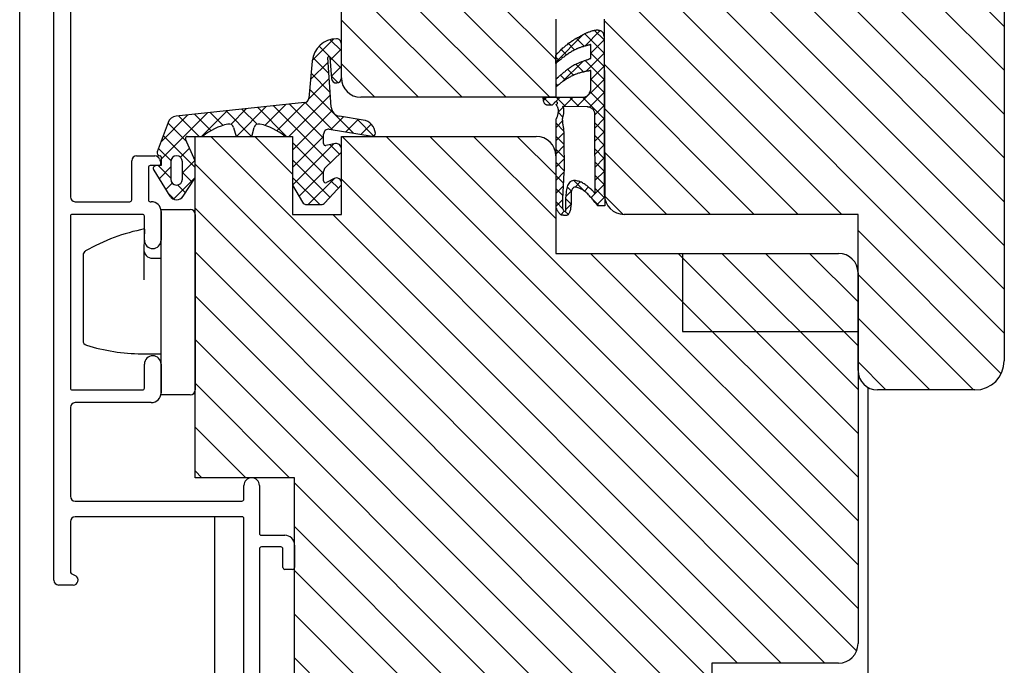
# Model space of a CAD drawing. Units: millimetres. Extents: x 211432 to 218951, y -9053 to -4720.
# Drawn here: x 215558 to 215659, y -8271 to -8205 of the extents above; entities that cross this region are included whole.
import ezdxf

# ---------------------------------------------------------------- set-up
doc = ezdxf.new("R2010")
doc.units = ezdxf.units.MM
doc.header["$LTSCALE"] = 10

# ---------------------------------------------------------------- blocks, each defined once
blk = doc.blocks.new('Baukörper - FLSB - VS')
at = {"color": 5}
for p, q in [((-287, 2968.83), (-287, 367.51)), ((-283.5, 441.51), (-283.5, 511.01)), ((-186, 486.77), (-209.74, 510.51)), ((-281.8, 509.51), (-281.8, 469.31)), ((-186, 482.28), (-212, 508.28)), ((-186, 477.79), (-212, 503.79)), ((-254, 481.51), (-254, 502.51)), ((-232, 483.38), (-251.13, 502.51)), ((-202.66, 467.51), (-237.66, 502.51)), ((-186, 455.34), (-233.17, 502.51)), ((-186, 459.83), (-228.68, 502.51)), ((-186, 464.32), (-224.19, 502.51)), ((-186, 468.81), (-219.7, 502.51)), ((-186, 473.3), (-215.21, 502.51)), ((-232.62, 479.51), (-254, 500.89)), ((-237.11, 479.51), (-254, 496.4)), ((-186, 496.61), (-186, 452.51)), ((-241.6, 479.51), (-254, 491.91)), ((-246.09, 479.51), (-254, 487.42)), ((-232, 487.51), (-232, 479.51)), ((-227, 469.51), (-227, 487.51)), ((-207.15, 467.51), (-227, 487.36)), ((-229.47, 485.79), (-229.41, 485.84)), ((-229.41, 485.84), (-229.36, 485.86)), ((-229.36, 485.86), (-229.31, 485.89)), ((-229.31, 485.89), (-229.26, 485.91)), ((-229.26, 485.91), (-229.21, 485.94)), ((-229.21, 485.94), (-229.16, 485.96)), ((-229.16, 485.96), (-229.11, 485.99)), ((-229.11, 485.99), (-229.06, 486.02)), ((-229.06, 486.02), (-229.01, 486.04)), ((-229.01, 486.04), (-228.96, 486.07)), ((-228.96, 486.07), (-228.91, 486.09)), ((-228.91, 486.09), (-228.86, 486.12)), ((-228.86, 486.12), (-228.8, 486.14)), ((-228.8, 486.14), (-228.73, 486.17)), ((-228.73, 486.17), (-228.68, 486.19)), ((-228.68, 486.19), (-228.63, 486.22)), ((-228.63, 486.22), (-228.58, 486.24)), ((-228.58, 486.24), (-228.53, 486.24)), ((-228.53, 486.24), (-228.45, 486.27)), ((-228.45, 486.27), (-228.4, 486.29)), ((-228.4, 486.29), (-228.32, 486.32)), ((-228.32, 486.32), (-228.27, 486.32)), ((-228.27, 486.32), (-228.19, 486.35)), ((-228.19, 486.35), (-228.12, 486.37)), ((-228.12, 486.37), (-228.09, 486.37)), ((-228.09, 486.37), (-228.04, 486.4)), ((-228.04, 486.4), (-228.02, 486.4)), ((-228.02, 486.4), (-227.97, 486.4)), ((-227.97, 486.4), (-227.94, 486.4)), ((-227.94, 486.4), (-227.92, 486.4)), ((-227.92, 486.4), (-227.86, 486.4)), ((-227.86, 486.4), (-227.84, 486.42)), ((-227.84, 486.42), (-227.81, 486.42)), ((-227.81, 486.42), (-227.79, 486.42)), ((-227.79, 486.42), (-227.74, 486.42)), ((-227.74, 486.42), (-227.71, 486.42)), ((-227.71, 486.42), (-227.69, 486.42)), ((-227.69, 486.42), (-227.66, 486.4)), ((-227.66, 486.4), (-227.61, 486.4)), ((-227.61, 486.4), (-227.59, 486.4)), ((-227.59, 486.4), (-227.56, 486.4)), ((-227.56, 486.4), (-227.53, 486.4)), ((-227.53, 486.4), (-227.51, 486.37)), ((-227.51, 486.37), (-227.46, 486.37)), ((-227.46, 486.37), (-227.43, 486.35)), ((-227.43, 486.35), (-227.41, 486.35)), ((-227.41, 486.35), (-227.38, 486.32)), ((-227.38, 486.32), (-227.36, 486.32)), ((-227.36, 486.32), (-227.33, 486.29)), ((-227.33, 486.29), (-227.31, 486.29)), ((-227.31, 486.29), (-227.28, 486.27)), ((-227.28, 486.27), (-227.25, 486.24)), ((-227.25, 486.24), (-227.23, 486.22)), ((-227.23, 486.22), (-227.2, 486.19)), ((-227.2, 486.19), (-227.18, 486.17)), ((-227.18, 486.17), (-227.15, 486.14)), ((-227.15, 486.14), (-227.15, 486.14)), ((-227.15, 486.14), (-227.15, 486.12)), ((-227.15, 486.12), (-227.15, 486.09)), ((-227.15, 486.09), (-227.13, 486.07)), ((-227.13, 486.07), (-227.13, 486.04)), ((-227.13, 486.04), (-227.1, 485.99)), ((-227.1, 485.99), (-227.1, 485.94)), ((-227.1, 485.94), (-227.1, 485.89)), ((-227.1, 485.89), (-227.08, 485.84)), ((-227.08, 485.84), (-227.08, 485.79)), ((-254, 481.48), (-254, 485.01)), ((-231.04, 484.77), (-230.94, 484.85)), ((-230.94, 484.85), (-230.86, 484.9)), ((-230.86, 484.9), (-230.76, 484.97)), ((-230.76, 484.97), (-230.69, 485.05)), ((-230.69, 485.05), (-230.58, 485.13)), ((-230.58, 485.13), (-230.51, 485.18)), ((-230.51, 485.18), (-230.41, 485.25)), ((-230.41, 485.25), (-230.3, 485.33)), ((-230.3, 485.33), (-230.2, 485.38)), ((-230.2, 485.38), (-230.1, 485.46)), ((-230.1, 485.46), (-230, 485.51)), ((-230, 485.51), (-229.92, 485.56)), ((-229.92, 485.56), (-229.85, 485.58)), ((-229.85, 485.58), (-229.8, 485.64)), ((-229.8, 485.64), (-229.72, 485.66)), ((-229.72, 485.66), (-229.64, 485.69)), ((-229.64, 485.69), (-229.59, 485.74)), ((-229.59, 485.74), (-229.54, 485.76)), ((-229.54, 485.76), (-229.47, 485.79)), ((-228.8, 484.82), (-228.88, 484.8)), ((-228.75, 484.82), (-228.8, 484.82)), ((-228.73, 484.85), (-228.75, 484.82)), ((-228.68, 484.85), (-228.73, 484.85)), ((-228.63, 484.87), (-228.68, 484.85)), ((-228.58, 484.87), (-228.63, 484.87)), ((-228.55, 484.9), (-228.58, 484.87)), ((-228.53, 484.9), (-228.55, 484.9)), ((-228.47, 484.9), (-228.53, 484.9)), ((-228.45, 484.9), (-228.47, 484.9)), ((-228.42, 484.92), (-228.45, 484.92)), ((-228.45, 484.92), (-228.45, 484.9)), ((-228.4, 484.92), (-228.42, 484.92)), ((-228.4, 483.5), (-228.4, 484.92)), ((-228.4, 484.92), (-228.4, 484.92)), ((-228.4, 484.92), (-228.4, 484.92)), ((-227.08, 485.79), (-227.05, 485.71)), ((-227.05, 485.71), (-227.05, 485.66)), ((-227.05, 485.66), (-227.05, 485.61)), ((-227.05, 485.61), (-227.05, 485.53)), ((-227.05, 485.53), (-227.05, 485.46)), ((-227.05, 485.46), (-227.05, 485.41)), ((-227.05, 485.41), (-227, 479.18)), ((-232.01, 483.83), (-231.98, 483.86)), ((-232.01, 482.99), (-232.01, 483.83)), ((-232.01, 483.83), (-232.01, 483.83)), ((-232.01, 483.83), (-232.01, 483.83)), ((-231.98, 483.86), (-231.96, 483.88)), ((-231.96, 483.88), (-231.93, 483.91)), ((-231.93, 483.91), (-231.9, 483.93)), ((-231.9, 483.93), (-231.88, 483.96)), ((-231.88, 483.96), (-231.85, 484.01)), ((-231.85, 484.01), (-231.8, 484.03)), ((-231.8, 484.03), (-231.75, 484.09)), ((-231.75, 484.09), (-231.7, 484.14)), ((-231.7, 484.14), (-231.65, 484.19)), ((-231.65, 484.19), (-231.6, 484.24)), ((-231.6, 484.24), (-231.55, 484.31)), ((-231.55, 484.31), (-231.47, 484.36)), ((-231.47, 484.36), (-231.42, 484.44)), ((-231.42, 484.44), (-231.35, 484.49)), ((-231.35, 484.49), (-231.27, 484.57)), ((-231.27, 484.57), (-231.19, 484.62)), ((-231.19, 484.62), (-231.12, 484.7)), ((-231.12, 484.7), (-231.04, 484.77)), ((-230.94, 483.83), (-231.04, 483.75)), ((-230.86, 483.88), (-230.94, 483.83)), ((-230.76, 483.93), (-230.86, 483.88)), ((-230.69, 484.01), (-230.76, 483.93)), ((-230.58, 484.06), (-230.69, 484.01)), ((-230.51, 484.11), (-230.58, 484.06)), ((-230.41, 484.19), (-230.51, 484.11)), ((-230.33, 484.24), (-230.41, 484.19)), ((-230.23, 484.29), (-230.33, 484.24)), ((-230.13, 484.34), (-230.23, 484.29)), ((-230.05, 484.39), (-230.13, 484.34)), ((-229.95, 484.42), (-230.05, 484.39)), ((-229.87, 484.47), (-229.95, 484.42)), ((-229.82, 484.49), (-229.87, 484.47)), ((-229.77, 484.52), (-229.82, 484.49)), ((-229.69, 484.54), (-229.77, 484.52)), ((-229.64, 484.57), (-229.69, 484.54)), ((-229.59, 484.59), (-229.64, 484.57)), ((-229.52, 484.59), (-229.59, 484.59)), ((-229.47, 484.62), (-229.52, 484.59)), ((-229.41, 484.64), (-229.47, 484.62)), ((-229.34, 484.67), (-229.41, 484.64)), ((-229.29, 484.7), (-229.34, 484.67)), ((-229.21, 484.7), (-229.29, 484.7)), ((-229.16, 484.72), (-229.21, 484.7)), ((-229.11, 484.75), (-229.16, 484.72)), ((-229.03, 484.75), (-229.11, 484.75)), ((-228.98, 484.77), (-229.03, 484.75)), ((-228.93, 484.8), (-228.98, 484.77)), ((-228.88, 484.8), (-228.93, 484.8)), ((-256.99, 483.23), (-257.32, 479.43)), ((-255.04, 478.5), (-255.39, 483.6)), ((-255.19, 483.61), (-255, 481.44)), ((-250.58, 479.51), (-254, 482.93)), ((-231.98, 482.99), (-232.01, 482.99)), ((-232.01, 482.99), (-232.01, 482.99)), ((-231.96, 483.04), (-231.98, 483.02)), ((-231.98, 483.02), (-231.98, 482.99)), ((-231.93, 483.07), (-231.96, 483.04)), ((-231.88, 483.09), (-231.93, 483.07)), ((-231.85, 483.12), (-231.88, 483.09)), ((-231.8, 483.17), (-231.85, 483.12)), ((-231.75, 483.2), (-231.8, 483.17)), ((-231.7, 483.25), (-231.75, 483.2)), ((-231.63, 483.3), (-231.7, 483.25)), ((-231.57, 483.35), (-231.63, 483.3)), ((-231.5, 483.4), (-231.57, 483.35)), ((-231.42, 483.45), (-231.5, 483.4)), ((-231.37, 483.53), (-231.42, 483.45)), ((-231.29, 483.58), (-231.37, 483.53)), ((-231.19, 483.63), (-231.29, 483.58)), ((-231.12, 483.7), (-231.19, 483.63)), ((-231.04, 483.75), (-231.12, 483.7)), ((-230.2, 482.79), (-230.15, 482.81)), ((-230.15, 482.81), (-230.08, 482.87)), ((-230.08, 482.87), (-230, 482.89)), ((-230, 482.89), (-229.92, 482.92)), ((-229.92, 482.92), (-229.87, 482.97)), ((-229.87, 482.97), (-229.8, 482.99)), ((-229.8, 482.99), (-229.72, 483.02)), ((-229.72, 483.02), (-229.64, 483.04)), ((-229.64, 483.04), (-229.57, 483.09)), ((-229.57, 483.09), (-229.49, 483.12)), ((-229.49, 483.12), (-229.41, 483.14)), ((-229.41, 483.14), (-229.34, 483.17)), ((-229.34, 483.17), (-229.26, 483.2)), ((-229.26, 483.2), (-229.19, 483.22)), ((-229.19, 483.22), (-229.14, 483.25)), ((-229.14, 483.25), (-229.06, 483.27)), ((-229.06, 483.27), (-228.98, 483.3)), ((-228.98, 483.3), (-228.91, 483.32)), ((-228.91, 483.32), (-228.86, 483.35)), ((-228.86, 483.35), (-228.8, 483.37)), ((-228.8, 483.37), (-228.73, 483.4)), ((-228.73, 483.4), (-228.68, 483.4)), ((-228.68, 483.4), (-228.63, 483.42)), ((-228.63, 483.42), (-228.58, 483.45)), ((-228.58, 483.45), (-228.55, 483.45)), ((-228.55, 483.45), (-228.5, 483.48)), ((-228.5, 483.48), (-228.47, 483.48)), ((-228.47, 483.48), (-228.45, 483.48)), ((-228.45, 483.48), (-228.42, 483.5)), ((-228.42, 483.5), (-228.42, 483.5)), ((-228.42, 483.5), (-228.4, 483.5)), ((-228.4, 483.5), (-228.4, 483.5)), ((-211.64, 467.51), (-227, 482.87)), ((-231.57, 481.75), (-231.5, 481.8)), ((-231.5, 481.8), (-231.45, 481.85)), ((-231.45, 481.85), (-231.37, 481.9)), ((-231.37, 481.9), (-231.32, 481.95)), ((-231.32, 481.95), (-231.24, 482.03)), ((-231.24, 482.03), (-231.17, 482.08)), ((-231.17, 482.08), (-231.09, 482.13)), ((-231.09, 482.13), (-231.02, 482.2)), ((-231.02, 482.2), (-230.96, 482.26)), ((-230.96, 482.26), (-230.89, 482.31)), ((-230.89, 482.31), (-230.81, 482.38)), ((-230.81, 482.38), (-230.74, 482.43)), ((-230.74, 482.43), (-230.66, 482.48)), ((-230.66, 482.48), (-230.58, 482.54)), ((-230.58, 482.54), (-230.51, 482.59)), ((-230.51, 482.59), (-230.43, 482.64)), ((-230.43, 482.64), (-230.35, 482.69)), ((-230.35, 482.69), (-230.28, 482.74)), ((-230.28, 482.74), (-230.2, 482.79)), ((-230.15, 481.8), (-230.23, 481.75)), ((-230.08, 481.82), (-230.15, 481.8)), ((-230.02, 481.85), (-230.08, 481.82)), ((-229.95, 481.87), (-230.02, 481.85)), ((-229.9, 481.9), (-229.95, 481.87)), ((-229.82, 481.93), (-229.9, 481.9)), ((-229.77, 481.95), (-229.82, 481.93)), ((-229.69, 481.98), (-229.77, 481.95)), ((-229.62, 481.98), (-229.69, 481.98)), ((-229.57, 482), (-229.62, 481.98)), ((-229.49, 482.03), (-229.57, 482)), ((-229.41, 482.05), (-229.49, 482.03)), ((-229.34, 482.08), (-229.41, 482.05)), ((-229.29, 482.08), (-229.34, 482.08)), ((-229.21, 482.1), (-229.29, 482.08)), ((-229.14, 482.1), (-229.21, 482.1)), ((-229.08, 482.13), (-229.14, 482.1)), ((-229.01, 482.15), (-229.08, 482.13)), ((-228.96, 482.15), (-229.01, 482.15)), ((-228.88, 482.18), (-228.96, 482.15)), ((-228.83, 482.18), (-228.88, 482.18)), ((-228.78, 482.2), (-228.83, 482.18)), ((-228.7, 482.2), (-228.78, 482.2)), ((-228.65, 482.2), (-228.7, 482.2)), ((-228.63, 482.23), (-228.65, 482.2)), ((-228.58, 482.23), (-228.63, 482.23)), ((-228.53, 482.23), (-228.58, 482.23)), ((-228.5, 482.23), (-228.53, 482.23)), ((-228.47, 482.26), (-228.5, 482.23)), ((-228.45, 482.26), (-228.47, 482.26)), ((-228.42, 482.26), (-228.45, 482.26)), ((-228.42, 480.25), (-228.4, 482.26)), ((-228.4, 482.26), (-228.42, 482.26)), ((-228.4, 482.26), (-228.4, 482.26)), ((-228.4, 482.26), (-228.4, 482.26)), ((-231.98, 481.37), (-231.96, 481.39)), ((-231.98, 480.58), (-231.98, 481.37)), ((-231.98, 481.37), (-231.98, 481.37)), ((-231.98, 481.37), (-231.98, 481.37)), ((-231.96, 481.39), (-231.93, 481.42)), ((-231.93, 481.42), (-231.9, 481.44)), ((-231.9, 481.44), (-231.88, 481.47)), ((-231.88, 481.47), (-231.85, 481.49)), ((-231.85, 481.49), (-231.8, 481.52)), ((-231.8, 481.52), (-231.78, 481.57)), ((-231.78, 481.57), (-231.73, 481.59)), ((-231.7, 480.81), (-231.75, 480.76)), ((-231.73, 481.59), (-231.68, 481.65)), ((-231.65, 480.83), (-231.7, 480.81)), ((-231.68, 481.65), (-231.63, 481.7)), ((-231.6, 480.88), (-231.65, 480.83)), ((-231.63, 481.7), (-231.57, 481.75)), ((-231.55, 480.93), (-231.6, 480.88)), ((-231.47, 480.99), (-231.55, 480.93)), ((-231.42, 481.04), (-231.47, 480.99)), ((-231.35, 481.09), (-231.42, 481.04)), ((-231.27, 481.14), (-231.35, 481.09)), ((-231.19, 481.19), (-231.27, 481.14)), ((-231.12, 481.24), (-231.19, 481.19)), ((-231.04, 481.29), (-231.12, 481.24)), ((-230.96, 481.34), (-231.04, 481.29)), ((-230.89, 481.39), (-230.96, 481.34)), ((-230.81, 481.44), (-230.89, 481.39)), ((-230.74, 481.49), (-230.81, 481.44)), ((-230.63, 481.54), (-230.74, 481.49)), ((-230.56, 481.59), (-230.63, 481.54)), ((-230.48, 481.62), (-230.56, 481.59)), ((-230.41, 481.67), (-230.48, 481.62)), ((-230.3, 481.72), (-230.41, 481.67)), ((-230.23, 481.75), (-230.3, 481.72)), ((-231.96, 480.6), (-231.98, 480.58)), ((-231.98, 480.58), (-231.98, 480.58)), ((-231.98, 480.58), (-231.98, 480.58)), ((-231.93, 480.63), (-231.96, 480.6)), ((-231.9, 480.63), (-231.93, 480.63)), ((-231.88, 480.65), (-231.9, 480.63)), ((-231.85, 480.71), (-231.88, 480.65)), ((-231.8, 480.73), (-231.85, 480.71)), ((-231.75, 480.76), (-231.8, 480.73)), ((-228.7, 479.74), (-228.65, 479.79)), ((-228.65, 479.79), (-228.63, 479.84)), ((-228.63, 479.84), (-228.58, 479.89)), ((-228.58, 479.89), (-228.55, 479.94)), ((-228.55, 479.94), (-228.53, 479.99)), ((-228.53, 479.99), (-228.5, 480.04)), ((-228.5, 480.04), (-228.47, 480.1)), ((-228.47, 480.15), (-228.45, 480.17)), ((-228.47, 480.1), (-228.47, 480.15)), ((-228.45, 480.2), (-228.42, 480.22)), ((-228.45, 480.17), (-228.45, 480.2)), ((-228.42, 480.22), (-228.42, 480.25)), ((-228.42, 480.25), (-228.42, 480.25)), ((-257.77, 478.97), (-270.95, 477.59)), ((-232, 479.51), (-252, 479.51)), ((-233.3, 479.51), (-229.54, 479.54)), ((-233.3, 479.49), (-233.3, 479.51)), ((-233.3, 479.51), (-233.3, 479.51)), ((-233.3, 479.46), (-233.3, 479.49)), ((-233.3, 479.44), (-233.3, 479.46)), ((-233.3, 479.41), (-233.3, 479.44)), ((-233.3, 479.36), (-233.3, 479.41)), ((-233.28, 479.31), (-233.3, 479.36)), ((-233.28, 479.26), (-233.28, 479.31)), ((-233.28, 479.21), (-233.28, 479.26)), ((-233.28, 479.16), (-233.28, 479.21)), ((-233.25, 479.1), (-233.28, 479.16)), ((-233.23, 479.05), (-233.25, 479.1)), ((-233.23, 479), (-233.23, 479.05)), ((-233.2, 478.95), (-233.23, 479)), ((-233.17, 478.9), (-233.2, 478.95)), ((-233.15, 478.88), (-233.17, 478.9)), ((-233.12, 478.85), (-233.15, 478.88)), ((-233.1, 478.8), (-233.12, 478.85)), ((-233.07, 478.77), (-233.1, 478.8)), ((-233.02, 478.77), (-233.07, 478.77)), ((-233, 478.75), (-233.02, 478.77)), ((-232.31, 478.77), (-232.34, 478.75)), ((-232.26, 478.8), (-232.31, 478.77)), ((-232.24, 478.83), (-232.26, 478.8)), ((-232.21, 478.88), (-232.24, 478.83)), ((-232.18, 478.9), (-232.21, 478.88)), ((-232.16, 478.93), (-232.18, 478.9)), ((-232.13, 478.98), (-232.16, 478.93)), ((-232.11, 479), (-232.13, 478.98)), ((-232.08, 479.03), (-232.11, 479)), ((-232.06, 479.03), (-232.08, 479.03)), ((-232.03, 479.05), (-232.06, 479.03)), ((-232.01, 479.05), (-232.03, 479.05)), ((-231.98, 479.05), (-232.01, 479.05)), ((-231.96, 479.05), (-231.98, 479.05)), ((-231.98, 479.05), (-231.98, 479.05)), ((-231.96, 478.75), (-231.98, 478.77)), ((-231.98, 478.77), (-231.98, 478.77)), ((-231.98, 478.77), (-231.98, 478.77)), ((-231.98, 478.77), (-231.98, 478.77)), ((-231.98, 478.77), (-231.98, 478.77)), ((-231.98, 478.77), (-231.96, 478.77)), ((-231.93, 479.05), (-231.96, 479.05)), ((-231.96, 478.77), (-231.96, 478.77)), ((-231.96, 478.77), (-231.96, 478.77)), ((-231.96, 478.77), (-231.93, 478.77)), ((-231.9, 479.05), (-231.93, 479.05)), ((-231.93, 479.05), (-231.93, 479.05)), ((-231.93, 478.77), (-231.93, 478.8)), ((-231.93, 478.8), (-231.9, 478.8)), ((-231.88, 479.05), (-231.9, 479.05)), ((-231.9, 479.05), (-231.9, 479.05)), ((-231.9, 478.8), (-231.88, 478.8)), ((-231.88, 479.03), (-231.88, 479.05)), ((-231.88, 479.05), (-231.88, 479.05)), ((-231.85, 479.03), (-231.88, 479.03)), ((-231.88, 478.8), (-231.85, 478.83)), ((-231.88, 478.8), (-231.88, 478.8)), ((-231.85, 479), (-231.85, 479.03)), ((-231.83, 478.98), (-231.85, 479)), ((-231.85, 479), (-231.85, 479)), ((-231.85, 478.85), (-231.83, 478.88)), ((-231.85, 478.83), (-231.85, 478.85)), ((-231.85, 478.85), (-231.85, 478.85)), ((-231.83, 478.95), (-231.83, 478.98)), ((-231.83, 478.93), (-231.83, 478.95)), ((-231.83, 478.9), (-231.83, 478.93)), ((-231.83, 478.88), (-231.83, 478.9)), ((-229.54, 479.54), (-229.54, 479.54)), ((-229.54, 479.54), (-229.52, 479.54)), ((-229.52, 479.54), (-229.52, 479.54)), ((-229.52, 479.54), (-229.47, 479.51)), ((-229.47, 479.51), (-229.44, 479.51)), ((-229.44, 479.51), (-229.41, 479.51)), ((-229.41, 479.51), (-229.36, 479.51)), ((-229.36, 479.51), (-229.31, 479.51)), ((-229.31, 479.51), (-229.26, 479.51)), ((-229.26, 479.51), (-229.21, 479.51)), ((-229.21, 479.51), (-229.16, 479.51)), ((-229.16, 479.51), (-229.08, 479.54)), ((-229.08, 479.54), (-229.03, 479.54)), ((-229.03, 479.54), (-228.98, 479.56)), ((-228.98, 479.56), (-228.91, 479.59)), ((-228.91, 479.59), (-228.86, 479.61)), ((-228.86, 479.61), (-228.8, 479.66)), ((-228.8, 479.66), (-228.75, 479.69)), ((-228.75, 479.69), (-228.7, 479.74)), ((-227, 479.18), (-226.98, 468.38)), ((-227, 479.18), (-227, 479.18)), ((-232.97, 478.75), (-233, 478.75)), ((-232.95, 478.72), (-232.97, 478.75)), ((-232.9, 478.72), (-232.95, 478.72)), ((-232.87, 478.72), (-232.9, 478.72)), ((-232.82, 478.72), (-232.87, 478.72)), ((-232.79, 478.7), (-232.82, 478.72)), ((-232.74, 478.7), (-232.79, 478.7)), ((-232.69, 478.7), (-232.74, 478.7)), ((-232.64, 478.7), (-232.69, 478.7)), ((-232.59, 478.7), (-232.64, 478.7)), ((-232.54, 478.7), (-232.59, 478.7)), ((-232.49, 478.7), (-232.54, 478.7)), ((-232.44, 478.7), (-232.49, 478.7)), ((-232.39, 478.72), (-232.44, 478.7)), ((-232.34, 478.75), (-232.39, 478.72)), ((-231.93, 478.72), (-231.96, 478.75)), ((-231.9, 478.7), (-231.93, 478.72)), ((-231.9, 478.67), (-231.9, 478.7)), ((-231.88, 478.65), (-231.9, 478.67)), ((-231.85, 478.6), (-231.88, 478.65)), ((-231.83, 478.55), (-231.85, 478.6)), ((-231.8, 478.49), (-231.83, 478.55)), ((-231.78, 478.44), (-231.8, 478.49)), ((-231.8, 477.68), (-231.78, 477.76)), ((-231.75, 478.39), (-231.78, 478.44)), ((-231.78, 477.76), (-231.75, 477.83)), ((-231.75, 478.32), (-231.75, 478.39)), ((-231.73, 478.24), (-231.75, 478.32)), ((-231.75, 477.91), (-231.73, 478.01)), ((-231.75, 477.83), (-231.75, 477.91)), ((-231.73, 478.16), (-231.73, 478.24)), ((-231.73, 478.09), (-231.73, 478.16)), ((-231.73, 478.01), (-231.73, 478.09)), ((-231.29, 478.6), (-231.29, 478.62)), ((-231.29, 478.62), (-231.29, 478.62)), ((-231.29, 478.62), (-231.29, 478.62)), ((-231.29, 478.62), (-228.8, 478.57)), ((-231.27, 478.6), (-231.29, 478.6)), ((-231.27, 478.57), (-231.27, 478.6)), ((-231.24, 478.57), (-231.27, 478.57)), ((-231.24, 478.55), (-231.24, 478.57)), ((-231.24, 478.52), (-231.24, 478.55)), ((-231.22, 478.47), (-231.24, 478.52)), ((-231.22, 478.44), (-231.22, 478.47)), ((-231.19, 478.39), (-231.22, 478.44)), ((-231.22, 477.76), (-231.19, 477.83)), ((-231.22, 477.68), (-231.22, 477.76)), ((-231.19, 478.34), (-231.19, 478.39)), ((-231.17, 478.29), (-231.19, 478.34)), ((-231.19, 477.94), (-231.17, 478.01)), ((-231.19, 477.83), (-231.19, 477.94)), ((-231.17, 478.24), (-231.17, 478.29)), ((-231.17, 478.19), (-231.17, 478.24)), ((-231.17, 478.11), (-231.17, 478.19)), ((-231.17, 478.01), (-231.17, 478.11)), ((-228.8, 478.57), (-228.8, 478.57)), ((-228.8, 478.57), (-228.78, 478.57)), ((-228.78, 478.57), (-228.78, 478.57)), ((-228.78, 478.57), (-228.75, 478.57)), ((-228.75, 478.57), (-228.7, 478.55)), ((-228.7, 478.55), (-228.68, 478.55)), ((-228.68, 478.55), (-228.63, 478.55)), ((-228.63, 478.55), (-228.6, 478.52)), ((-228.6, 478.52), (-228.55, 478.52)), ((-228.55, 478.52), (-228.5, 478.49)), ((-228.5, 478.49), (-228.45, 478.47)), ((-228.45, 478.47), (-228.4, 478.44)), ((-228.4, 478.44), (-228.35, 478.42)), ((-228.35, 478.42), (-228.3, 478.37)), ((-228.3, 478.37), (-228.25, 478.34)), ((-228.25, 478.34), (-228.19, 478.29)), ((-228.19, 478.29), (-228.14, 478.24)), ((-228.14, 478.24), (-228.12, 478.16)), ((-228.12, 478.16), (-228.09, 478.11)), ((-228.09, 478.11), (-228.07, 478.04)), ((-228.07, 478.04), (-228.04, 477.94)), ((-228.04, 477.94), (-228.02, 477.86)), ((-228.02, 477.86), (-228.02, 477.78)), ((-228.02, 477.78), (-228.02, 477.68)), ((-216.13, 467.51), (-227, 478.38)), ((-271.78, 476.94), (-272.88, 473.91)), ((-251.75, 477.18), (-254.2, 477.59)), ((-231.98, 477.25), (-231.96, 477.28)), ((-231.98, 477.22), (-231.98, 477.25)), ((-231.98, 477.1), (-231.98, 477.22)), ((-231.98, 477.22), (-231.98, 477.22)), ((-231.98, 476.94), (-231.98, 477.1)), ((-231.98, 476.77), (-231.98, 476.94)), ((-231.98, 476.59), (-231.98, 476.77)), ((-231.96, 477.3), (-231.93, 477.33)), ((-231.96, 477.28), (-231.96, 477.3)), ((-231.93, 477.33), (-231.9, 477.38)), ((-231.9, 477.38), (-231.88, 477.43)), ((-231.88, 477.43), (-231.85, 477.48)), ((-231.85, 477.48), (-231.83, 477.55)), ((-231.83, 477.61), (-231.8, 477.68)), ((-231.83, 477.55), (-231.83, 477.61)), ((-231.32, 477.33), (-231.29, 477.35)), ((-231.32, 477.3), (-231.32, 477.33)), ((-231.32, 477.33), (-231.32, 477.33)), ((-231.32, 477.2), (-231.32, 477.3)), ((-231.32, 477.3), (-231.32, 477.3)), ((-231.29, 477.1), (-231.32, 477.2)), ((-231.29, 477.43), (-231.27, 477.45)), ((-231.29, 477.38), (-231.29, 477.43)), ((-231.29, 477.35), (-231.29, 477.38)), ((-231.29, 477), (-231.29, 477.1)), ((-231.27, 476.89), (-231.29, 477)), ((-231.27, 477.5), (-231.24, 477.55)), ((-231.27, 477.45), (-231.27, 477.5)), ((-231.27, 476.79), (-231.27, 476.89)), ((-231.24, 476.69), (-231.27, 476.79)), ((-231.24, 477.63), (-231.22, 477.68)), ((-231.24, 477.55), (-231.24, 477.63)), ((-228.02, 477.68), (-228.02, 477.61)), ((-228.02, 477.61), (-228.02, 477.53)), ((-228.02, 477.53), (-228.02, 477.45)), ((-228.02, 477.45), (-228.02, 477.4)), ((-228.02, 477.4), (-228.02, 477.35)), ((-228.02, 477.35), (-228.02, 477.3)), ((-228.02, 477.3), (-228.02, 477.28)), ((-228.02, 477.28), (-228.02, 477.28)), ((-228.02, 477.28), (-227.99, 469.65)), ((-265.05, 476.41), (-264.8, 475.51)), ((-263.2, 475.51), (-262.95, 476.41)), ((-255.82, 474.76), (-255.82, 475.74)), ((-255.24, 476.24), (-250.85, 475.52)), ((-231.98, 476.41), (-231.98, 476.59)), ((-231.98, 476.18), (-231.98, 476.41)), ((-231.98, 475.98), (-231.98, 476.18)), ((-231.98, 475.73), (-231.98, 475.98)), ((-231.98, 475.47), (-231.98, 475.73)), ((-231.24, 476.59), (-231.24, 476.69)), ((-231.22, 476.51), (-231.24, 476.59)), ((-231.22, 476.41), (-231.22, 476.51)), ((-231.19, 476.31), (-231.22, 476.41)), ((-231.17, 476.23), (-231.19, 476.31)), ((-231.17, 476.13), (-231.17, 476.23)), ((-231.17, 476.03), (-231.17, 476.13)), ((-231.14, 475.95), (-231.17, 476.03)), ((-231.14, 475.85), (-231.14, 475.95)), ((-231.14, 475.75), (-231.14, 475.85)), ((-231.14, 475.6), (-231.14, 475.75)), ((-269, 473.01), (-269.98, 475.23)), ((-269.8, 475.51), (-268.2, 475.51)), ((-269, 440.51), (-269, 475.51)), ((-269, 475.51), (-259, 475.51)), ((-267.38, 475.51), (-213.38, 421.51)), ((-264.8, 475.51), (-263.2, 475.51)), ((-262.89, 475.51), (-259, 471.63)), ((-259.8, 475.51), (-259, 475.51)), ((-259, 475.51), (-259, 470.51)), ((-259, 475.51), (-259, 467.51)), ((-254.6, 474.76), (-255.58, 474.56)), ((-254, 467.51), (-254, 475.51)), ((-254, 475.51), (-234, 475.51)), ((-253.91, 475.51), (-201.15, 422.75)), ((-249.42, 475.51), (-201, 427.1)), ((-244.93, 475.51), (-201, 431.59)), ((-240.44, 475.51), (-232, 467.08)), ((-235.95, 475.51), (-232, 471.57)), ((-231.98, 475.19), (-231.98, 475.47)), ((-231.98, 474.89), (-231.98, 475.19)), ((-231.98, 474.58), (-231.98, 474.89)), ((-231.14, 475.47), (-231.14, 475.6)), ((-231.14, 475.34), (-231.14, 475.47)), ((-231.14, 475.24), (-231.14, 475.34)), ((-231.14, 475.14), (-231.14, 475.24)), ((-231.14, 475.01), (-231.14, 475.14)), ((-231.14, 474.94), (-231.14, 475.01)), ((-231.14, 474.84), (-231.14, 474.94)), ((-231.14, 474.73), (-231.14, 474.84)), ((-231.14, 474.63), (-231.14, 474.73)), ((-255.67, 472.28), (-254, 473.88)), ((-254, 473.88), (-254, 474.27)), ((-231.98, 474.25), (-231.98, 474.58)), ((-231.98, 473.92), (-231.98, 474.25)), ((-231.98, 473.54), (-231.98, 473.92)), ((-231.14, 474.53), (-231.14, 474.63)), ((-231.14, 474.4), (-231.14, 474.53)), ((-231.14, 474.3), (-231.14, 474.4)), ((-231.14, 474.18), (-231.14, 474.3)), ((-231.14, 474.02), (-231.14, 474.18)), ((-231.14, 473.87), (-231.14, 474.02)), ((-231.14, 473.69), (-231.14, 473.87)), ((-220.62, 467.51), (-227, 473.89)), ((-275.5, 469.01), (-275.5, 473.01)), ((-275, 473.51), (-273.13, 473.51)), ((-272.66, 473.18), (-272.51, 472.78)), ((-272.5, 473.41), (-272.5, 472.51)), ((-271.5, 472.91), (-271.5, 471.11)), ((-270.3, 471.11), (-270.3, 472.91)), ((-269, 471.27), (-269, 473.01)), ((-232, 473.51), (-232, 463.51)), ((-231.98, 473.16), (-231.98, 473.54)), ((-231.98, 472.85), (-231.98, 473.16)), ((-231.98, 472.6), (-231.98, 472.85)), ((-231.12, 473.54), (-231.14, 473.69)), ((-231.12, 473.39), (-231.12, 473.54)), ((-231.12, 473.24), (-231.12, 473.39)), ((-231.12, 473.08), (-231.12, 473.24)), ((-231.12, 472.93), (-231.12, 473.08)), ((-231.12, 472.8), (-231.12, 472.93)), ((-231.12, 472.68), (-231.12, 472.8)), ((-273.8, 472.31), (-273.8, 469.01)), ((-272.7, 472.51), (-273.6, 472.51)), ((-273.25, 472.05), (-271.58, 469.39)), ((-272.5, 472.51), (-273, 472.51)), ((-269, 472.65), (-216, 419.65)), ((-255.82, 470.96), (-255.82, 471.92)), ((-231.98, 472.35), (-231.98, 472.6)), ((-231.98, 472.14), (-231.98, 472.35)), ((-231.98, 471.94), (-231.98, 472.14)), ((-231.98, 471.76), (-231.98, 471.94)), ((-231.98, 471.58), (-231.98, 471.76)), ((-231.14, 471.84), (-231.12, 471.96)), ((-231.14, 471.74), (-231.14, 471.84)), ((-231.14, 471.69), (-231.14, 471.74)), ((-231.14, 471.58), (-231.14, 471.69)), ((-231.12, 472.55), (-231.12, 472.68)), ((-231.12, 472.42), (-231.12, 472.55)), ((-231.12, 472.32), (-231.12, 472.42)), ((-231.12, 472.19), (-231.12, 472.32)), ((-231.12, 472.07), (-231.12, 472.19)), ((-231.12, 471.96), (-231.12, 472.07)), ((-270.23, 469.38), (-269, 471.27)), ((-254.73, 471.19), (-255.53, 470.78)), ((-254, 471.12), (-204.4, 421.51)), ((-254, 470.55), (-254, 470.74)), ((-231.98, 471.43), (-231.98, 471.58)), ((-231.98, 471.28), (-231.98, 471.43)), ((-231.98, 471.13), (-231.98, 471.28)), ((-231.98, 470.97), (-231.98, 471.13)), ((-231.98, 470.82), (-231.98, 470.97)), ((-231.98, 470.64), (-231.98, 470.82)), ((-231.22, 470.59), (-231.19, 470.9)), ((-231.19, 470.9), (-231.17, 471.18)), ((-231.17, 471.41), (-231.14, 471.58)), ((-231.17, 471.18), (-231.17, 471.41)), ((-230.66, 470.69), (-230.74, 470.57)), ((-230.58, 470.77), (-230.66, 470.69)), ((-230.51, 470.85), (-230.58, 470.77)), ((-230.41, 470.92), (-230.51, 470.85)), ((-230.3, 470.95), (-230.41, 470.92)), ((-230.18, 470.97), (-230.3, 470.95)), ((-230.08, 470.97), (-230.18, 470.97)), ((-229.97, 470.97), (-230.08, 470.97)), ((-229.87, 470.95), (-229.97, 470.97)), ((-229.77, 470.92), (-229.87, 470.95)), ((-229.67, 470.9), (-229.77, 470.92)), ((-229.57, 470.87), (-229.67, 470.9)), ((-229.47, 470.82), (-229.57, 470.87)), ((-229.36, 470.8), (-229.47, 470.82)), ((-229.26, 470.74), (-229.36, 470.8)), ((-229.19, 470.69), (-229.26, 470.74)), ((-229.08, 470.64), (-229.19, 470.69)), ((-259, 470.51), (-257.99, 468.77)), ((-255.7, 468.68), (-254, 470.55)), ((-231.98, 470.47), (-231.98, 470.64)), ((-231.98, 470.29), (-231.98, 470.47)), ((-231.98, 470.08), (-231.98, 470.29)), ((-231.98, 469.93), (-231.98, 470.08)), ((-231.98, 469.78), (-231.98, 469.93)), ((-231.98, 469.63), (-231.98, 469.78)), ((-231.24, 469.93), (-231.22, 470.29)), ((-231.24, 469.6), (-231.24, 469.93)), ((-231.22, 470.29), (-231.22, 470.59)), ((-230.94, 469.7), (-230.96, 469.55)), ((-230.91, 470.03), (-230.94, 469.88)), ((-230.94, 469.88), (-230.94, 469.7)), ((-230.86, 470.19), (-230.91, 470.03)), ((-230.84, 470.34), (-230.86, 470.19)), ((-230.79, 470.47), (-230.84, 470.34)), ((-230.74, 470.57), (-230.79, 470.47)), ((-230.38, 469.93), (-230.41, 469.83)), ((-230.41, 469.83), (-230.41, 469.73)), ((-230.41, 469.73), (-230.41, 469.6)), ((-230.35, 470.03), (-230.38, 469.93)), ((-230.33, 470.11), (-230.35, 470.03)), ((-230.28, 470.16), (-230.33, 470.11)), ((-230.23, 470.21), (-230.28, 470.16)), ((-230.18, 470.26), (-230.23, 470.21)), ((-230.1, 470.29), (-230.18, 470.26)), ((-230, 470.29), (-230.1, 470.29)), ((-229.9, 470.29), (-230, 470.29)), ((-229.8, 470.26), (-229.9, 470.29)), ((-229.72, 470.24), (-229.8, 470.26)), ((-229.62, 470.21), (-229.72, 470.24)), ((-229.52, 470.16), (-229.62, 470.21)), ((-229.41, 470.11), (-229.52, 470.16)), ((-229.31, 470.06), (-229.41, 470.11)), ((-229.21, 469.98), (-229.31, 470.06)), ((-229.11, 469.93), (-229.21, 469.98)), ((-229.01, 469.86), (-229.11, 469.93)), ((-228.98, 470.57), (-229.08, 470.64)), ((-228.93, 469.78), (-229.01, 469.86)), ((-228.91, 470.52), (-228.98, 470.57)), ((-228.83, 469.68), (-228.93, 469.78)), ((-228.83, 470.47), (-228.91, 470.52)), ((-228.75, 470.39), (-228.83, 470.47)), ((-228.73, 469.6), (-228.83, 469.68)), ((-228.68, 470.34), (-228.75, 470.39)), ((-228.6, 470.26), (-228.68, 470.34)), ((-228.53, 470.21), (-228.6, 470.26)), ((-228.45, 470.14), (-228.53, 470.21)), ((-228.4, 470.08), (-228.45, 470.14)), ((-228.32, 470.03), (-228.4, 470.08)), ((-228.27, 469.96), (-228.32, 470.03)), ((-228.22, 469.91), (-228.27, 469.96)), ((-228.17, 469.86), (-228.22, 469.91)), ((-228.14, 469.83), (-228.17, 469.86)), ((-228.09, 469.78), (-228.14, 469.83)), ((-228.07, 469.75), (-228.09, 469.78)), ((-228.04, 469.7), (-228.07, 469.75)), ((-228.02, 469.68), (-228.04, 469.7)), ((-227.99, 469.68), (-228.02, 469.68)), ((-227.99, 469.65), (-227.99, 469.68)), ((-281.3, 468.81), (-275.7, 468.81)), ((-273.6, 468.81), (-273.5, 468.81)), ((-231.98, 469.47), (-231.98, 469.63)), ((-231.98, 469.35), (-231.98, 469.47)), ((-231.98, 469.22), (-231.98, 469.35)), ((-231.98, 469.09), (-231.98, 469.22)), ((-231.98, 468.99), (-231.98, 469.09)), ((-231.98, 468.86), (-231.98, 468.99)), ((-231.98, 468.76), (-231.98, 468.86)), ((-231.98, 468.69), (-231.98, 468.76)), ((-231.98, 468.59), (-231.98, 468.69)), ((-231.27, 469.27), (-231.24, 469.6)), ((-231.27, 468.94), (-231.27, 469.27)), ((-231.27, 468.64), (-231.27, 468.94)), ((-230.96, 469.37), (-230.99, 469.22)), ((-230.99, 469.22), (-230.99, 469.04)), ((-230.99, 469.04), (-230.99, 468.89)), ((-230.99, 468.89), (-230.99, 468.74)), ((-230.99, 468.74), (-230.99, 468.59)), ((-230.96, 469.55), (-230.96, 469.37)), ((-230.41, 469.19), (-230.43, 469.02)), ((-230.43, 469.02), (-230.43, 468.86)), ((-230.43, 468.86), (-230.43, 468.69)), ((-230.43, 468.69), (-230.43, 468.53)), ((-230.41, 469.6), (-230.41, 469.47)), ((-230.41, 469.47), (-230.41, 469.32)), ((-230.41, 469.32), (-230.41, 469.19)), ((-228.65, 469.5), (-228.73, 469.6)), ((-228.55, 469.42), (-228.65, 469.5)), ((-228.47, 469.32), (-228.55, 469.42)), ((-228.4, 469.25), (-228.47, 469.32)), ((-228.32, 469.17), (-228.4, 469.25)), ((-228.25, 469.07), (-228.32, 469.17)), ((-228.17, 468.99), (-228.25, 469.07)), ((-228.09, 468.89), (-228.17, 468.99)), ((-228.04, 468.81), (-228.09, 468.89)), ((-227.99, 468.74), (-228.04, 468.81)), ((-227.99, 469.65), (-227.99, 469.65)), ((-227.99, 469.65), (-227.99, 469.65)), ((-227.92, 468.69), (-227.99, 468.74)), ((-227.89, 468.61), (-227.92, 468.69)), ((-225.11, 467.52), (-227, 469.4)), ((-272.5, 449.01), (-272.5, 468.01)), ((-272.5, 468.01), (-269.5, 468.01)), ((-272.5, 467.81), (-272.5, 464.86)), ((-269, 468.16), (-216, 415.16)), ((-257.56, 468.52), (-256.07, 468.52)), ((-231.98, 468.51), (-231.98, 468.59)), ((-231.98, 468.43), (-231.98, 468.51)), ((-231.98, 468.36), (-231.98, 468.43)), ((-231.98, 468.31), (-231.98, 468.36)), ((-231.98, 468.25), (-231.98, 468.31)), ((-231.96, 468.2), (-231.98, 468.25)), ((-231.96, 468.15), (-231.96, 468.2)), ((-231.9, 468.08), (-231.96, 468.15)), ((-231.88, 468), (-231.9, 468.08)), ((-231.85, 467.92), (-231.88, 468)), ((-231.8, 467.85), (-231.85, 467.92)), ((-231.75, 467.77), (-231.8, 467.85)), ((-231.7, 467.7), (-231.75, 467.77)), ((-231.65, 467.64), (-231.7, 467.7)), ((-231.6, 467.57), (-231.65, 467.64)), ((-231.27, 468.38), (-231.27, 468.64)), ((-231.27, 468.18), (-231.27, 468.38)), ((-231.24, 468.03), (-231.27, 468.18)), ((-231.22, 467.95), (-231.24, 468.03)), ((-231.17, 467.87), (-231.22, 467.95)), ((-231.12, 467.82), (-231.17, 467.87)), ((-231.09, 467.8), (-231.12, 467.82)), ((-231.07, 467.8), (-231.09, 467.8)), ((-231.04, 467.8), (-231.07, 467.8)), ((-231.02, 467.85), (-231.04, 467.8)), ((-230.99, 467.9), (-231.02, 467.85)), ((-230.99, 468.59), (-230.99, 468.43)), ((-230.99, 468.43), (-230.99, 468.31)), ((-230.99, 468.31), (-230.99, 468.18)), ((-230.99, 468.18), (-230.99, 468.08)), ((-230.99, 468.08), (-230.99, 467.98)), ((-230.99, 467.98), (-230.99, 467.9)), ((-230.63, 467.64), (-230.66, 467.59)), ((-230.61, 467.7), (-230.63, 467.64)), ((-230.58, 467.75), (-230.61, 467.7)), ((-230.56, 467.82), (-230.58, 467.75)), ((-230.53, 467.9), (-230.56, 467.82)), ((-230.51, 467.98), (-230.53, 467.9)), ((-230.48, 468.08), (-230.51, 467.98)), ((-230.46, 468.28), (-230.48, 468.18)), ((-230.48, 468.18), (-230.48, 468.08)), ((-230.43, 468.53), (-230.46, 468.41)), ((-230.46, 468.41), (-230.46, 468.28)), ((-227.84, 468.56), (-227.89, 468.61)), ((-227.79, 468.51), (-227.84, 468.56)), ((-227.76, 468.46), (-227.79, 468.51)), ((-227.74, 468.43), (-227.76, 468.46)), ((-227.74, 468.41), (-227.74, 468.43)), ((-227.71, 468.38), (-227.74, 468.41)), ((-226.98, 468.38), (-227.71, 468.38)), ((-227.71, 468.38), (-227.71, 468.38)), ((-281.8, 467.31), (-281.8, 449.71)), ((-274.4, 467.51), (-281.6, 467.51)), ((-274.2, 464.86), (-274.2, 467.31)), ((-269, 467.51), (-269, 449.51)), ((-259, 467.51), (-254, 467.51)), ((-254.89, 467.51), (-208.89, 421.51)), ((-231.55, 467.52), (-231.6, 467.57)), ((-231.47, 467.47), (-231.55, 467.52)), ((-231.42, 467.44), (-231.47, 467.47)), ((-231.37, 467.42), (-231.42, 467.44)), ((-231.32, 467.42), (-231.37, 467.42)), ((-231.29, 467.42), (-231.32, 467.42)), ((-231.27, 467.42), (-231.29, 467.42)), ((-231.22, 467.42), (-231.27, 467.42)), ((-231.19, 467.39), (-231.22, 467.42)), ((-231.17, 467.39), (-231.19, 467.39)), ((-231.12, 467.39), (-231.17, 467.39)), ((-231.09, 467.39), (-231.12, 467.39)), ((-231.07, 467.39), (-231.09, 467.39)), ((-231.02, 467.39), (-231.07, 467.39)), ((-230.99, 467.39), (-231.02, 467.39)), ((-230.96, 467.39), (-230.99, 467.39)), ((-230.91, 467.39), (-230.96, 467.39)), ((-230.89, 467.39), (-230.91, 467.39)), ((-230.84, 467.42), (-230.89, 467.39)), ((-230.81, 467.44), (-230.84, 467.42)), ((-230.79, 467.44), (-230.81, 467.44)), ((-230.74, 467.47), (-230.79, 467.44)), ((-230.71, 467.52), (-230.74, 467.47)), ((-230.69, 467.54), (-230.71, 467.52)), ((-230.66, 467.59), (-230.69, 467.54)), ((-201, 467.51), (-225, 467.51)), ((-201, 451.51), (-201, 467.51)), ((-274.2, 466.01), (-274.27, 463.94)), ((-186.32, 451.17), (-201, 465.85)), ((-274.27, 463.94), (-274.27, 460.8)), ((-269, 463.66), (-216, 410.66)), ((-280.5, 463.32), (-280.5, 454.58)), ((-273.37, 463.01), (-272.5, 463.01)), ((-232, 463.51), (-203, 463.51)), ((-228.44, 463.51), (-201, 436.08)), ((-223.95, 463.51), (-201, 440.57)), ((-219.46, 463.51), (-201, 445.06)), ((-219, 463.51), (-219, 455.51)), ((-214.97, 463.51), (-201, 449.55)), ((-210.48, 463.51), (-201, 454.04)), ((-205.99, 463.51), (-201, 458.53)), ((-201, 461.51), (-201, 423.51)), ((-189.15, 449.51), (-201, 461.36)), ((-269, 459.17), (-216, 406.17)), ((-193.64, 449.51), (-201, 456.87)), ((-269, 454.68), (-219.83, 405.51)), ((-219, 455.51), (-201, 455.51)), ((-274.5, 453.21), (-272.5, 453.21)), ((-274.2, 449.71), (-274.2, 452.16)), ((-272.5, 452.16), (-272.5, 449.21)), ((-198.13, 449.51), (-201, 452.38)), ((-281.6, 449.51), (-274.4, 449.51)), ((-269, 450.19), (-259.32, 440.51)), ((-200, 449.78), (-200, 347.51)), ((-189, 449.51), (-199, 449.51)), ((-269.5, 449.01), (-272.5, 449.01)), ((-281.8, 447.71), (-281.8, 438.61)), ((-273.5, 448.21), (-281.3, 448.21)), ((-269, 445.7), (-263.81, 440.51)), ((-283.5, 430.01), (-283.5, 441.51)), ((-269, 441.21), (-268.3, 440.51)), ((-258.8, 440.51), (-269, 440.51)), ((-258.8, 405.51), (-258.8, 440.51)), ((-264, 438.31), (-264, 439.71)), ((-262.4, 439.71), (-262.4, 434.81)), ((-258.8, 439.99), (-224.32, 405.51)), ((-281.3, 438.11), (-264.2, 438.11)), ((-264.2, 436.51), (-281.3, 436.51)), ((-267, 436.51), (-267, 367.51)), ((-281.8, 436.01), (-281.8, 430.88)), ((-264, 407.31), (-264, 436.31)), ((-258.8, 435.5), (-228.81, 405.51)), ((-262.2, 434.61), (-259.8, 434.61)), ((-260.2, 433.41), (-262.2, 433.41)), ((-258.8, 433.61), (-258.8, 431.31)), ((-262.4, 433.21), (-262.4, 411.91)), ((-260, 431.31), (-260, 433.21)), ((-281.7, 430.7), (-281.25, 430.44)), ((-259, 431.11), (-259.8, 431.11)), ((-258.8, 431.01), (-233.3, 405.51)), ((-281.5, 429.51), (-283, 429.51)), ((-258.8, 426.52), (-237.79, 405.51)), ((-258.8, 422.03), (-242.28, 405.51)), ((-216, 421.51), (-216, 405.51)), ((-203, 421.51), (-216, 421.51))]:
    blk.add_line(p, q, dxfattribs=at)
at = {"color": 5, "linetype": 'Continuous'}
for p, q in [((-229.18, 485.96), (-232.01, 483.13)), ((-227.44, 486.35), (-229.04, 484.75)), ((-229.03, 486.03), (-227.04, 484.04)), ((-228.05, 486.39), (-227.05, 485.4)), ((-256.98, 483.3), (-254.78, 485.5)), ((-254, 484.26), (-255.16, 485.42)), ((-230.71, 485.02), (-230.07, 484.38)), ((-229.91, 485.56), (-229.09, 484.75)), ((-227.05, 485.39), (-228.4, 484.04)), ((-254, 482.47), (-256.29, 484.75)), ((-255.16, 483.32), (-254, 484.48)), ((-231.45, 484.4), (-230.9, 483.86)), ((-227.04, 484.05), (-228.93, 482.16)), ((-228.4, 484.05), (-227.03, 482.68)), ((-257.15, 481.33), (-255.36, 483.13)), ((-255.27, 481.94), (-256.93, 483.6)), ((-232.01, 483.62), (-231.66, 483.27)), ((-229.24, 483.2), (-231.37, 481.07)), ((-229.95, 482.91), (-229.14, 482.1)), ((-228.99, 483.3), (-227.02, 481.32)), ((-255.14, 480.01), (-257.1, 481.97)), ((-255.02, 481.67), (-254, 482.69)), ((-230.79, 482.4), (-230.17, 481.78)), ((-227.03, 482.72), (-228.41, 481.34)), ((-257.33, 479.35), (-255.24, 481.45)), ((-254.34, 481.01), (-255.02, 481.69)), ((-231.98, 480.9), (-231.81, 480.73)), ((-231.52, 481.78), (-231.03, 481.3)), ((-227.02, 481.38), (-229.81, 478.59)), ((-228.41, 481.37), (-227.01, 479.97)), ((-259.38, 475.51), (-255.12, 479.77)), ((-252.75, 475.83), (-257.24, 480.32)), ((-227.01, 480.05), (-228.54, 478.51)), ((-228.48, 480.09), (-227, 478.61)), ((-261.86, 476.63), (-259.71, 478.77)), ((-260.61, 476.07), (-257.7, 478.98)), ((-255.82, 475.31), (-259.32, 478.81)), ((-254.9, 476.18), (-257.7, 478.98)), ((-233.29, 479.51), (-232.48, 478.7)), ((-232.93, 479.51), (-233.28, 479.17)), ((-232.15, 478.94), (-232.35, 478.74)), ((-231.57, 479.52), (-232.06, 479.03)), ((-231.95, 479.52), (-231.05, 478.62)), ((-230.21, 479.53), (-231.13, 478.62)), ((-230.61, 479.53), (-229.67, 478.59)), ((-229.25, 479.51), (-227, 477.26)), ((-272.5, 473.17), (-267.74, 477.92)), ((-267.37, 476.08), (-269.08, 477.78)), ((-268.36, 475.51), (-265.73, 478.14)), ((-266.13, 476.63), (-267.45, 477.96)), ((-263.21, 475.51), (-265.83, 478.13)), ((-265.33, 476.74), (-263.73, 478.35)), ((-264.77, 475.51), (-261.72, 478.56)), ((-262.65, 476.75), (-264.2, 478.3)), ((-259.62, 475.51), (-262.58, 478.47)), ((-255.12, 472.81), (-260.95, 478.64)), ((-259, 474.09), (-254.95, 478.15)), ((-231.74, 477.96), (-231.27, 477.49)), ((-231.24, 478.51), (-231.73, 478.02)), ((-227, 478.71), (-228.02, 477.69)), ((-272.5, 474.96), (-269.75, 477.71)), ((-269.88, 474.99), (-271.79, 476.91)), ((-268.6, 475.51), (-270.7, 477.61)), ((-255.09, 476.21), (-253.78, 477.52)), ((-253.54, 475.96), (-252.24, 477.26)), ((-250.67, 475.54), (-252.42, 477.29)), ((-252, 475.7), (-250.94, 476.77)), ((-231.3, 477.1), (-231.98, 476.42)), ((-231.98, 476.86), (-231.17, 476.04)), ((-228.02, 476.93), (-226.99, 475.91)), ((-227, 477.36), (-228.01, 476.34)), ((-231.14, 475.91), (-231.98, 475.07)), ((-226.99, 476.02), (-228.01, 475)), ((-269, 472.32), (-272.27, 475.59)), ((-259, 472.3), (-255.82, 475.48)), ((-255.82, 471.71), (-259, 474.89)), ((-259, 470.51), (-254.78, 474.73)), ((-231.98, 475.51), (-231.14, 474.67)), ((-228.01, 475.58), (-226.99, 474.56)), ((-271.49, 473.02), (-272.75, 474.27)), ((-270.51, 473.36), (-269.57, 474.3)), ((-254.2, 473.69), (-255.16, 474.65)), ((-231.14, 474.56), (-231.98, 473.72)), ((-231.98, 474.16), (-231.12, 473.3)), ((-228.01, 474.23), (-226.99, 473.21)), ((-226.99, 474.67), (-228, 473.66)), ((-270.3, 471.77), (-269.02, 473.05)), ((-255.17, 469.27), (-259, 473.1)), ((-231.12, 473.24), (-231.98, 472.38)), ((-231.98, 472.82), (-231.12, 471.95)), ((-226.99, 473.33), (-228, 472.32)), ((-228, 472.88), (-226.98, 471.86)), ((-271.5, 471.23), (-272.78, 472.51)), ((-272.7, 471.17), (-271.5, 472.37)), ((-269.29, 470.82), (-270.3, 471.82)), ((-258.34, 469.37), (-255.82, 471.88)), ((-231.13, 471.88), (-231.98, 471.03)), ((-226.98, 471.99), (-228, 470.97)), ((-272.01, 470.07), (-271.35, 470.72)), ((-271.21, 469.07), (-269, 471.28)), ((-256.22, 468.52), (-259, 471.3)), ((-257.39, 468.52), (-254.72, 471.19)), ((-254.31, 470.21), (-255.1, 471)), ((-231.98, 471.47), (-231.21, 470.7)), ((-230.14, 470.97), (-229.06, 469.89)), ((-229.49, 470.83), (-230.03, 470.29)), ((-228, 471.53), (-226.98, 470.51)), ((-271.11, 469.04), (-271.79, 469.72)), ((-270, 469.73), (-270.79, 470.52)), ((-231.22, 470.45), (-231.98, 469.68)), ((-231.98, 470.12), (-231.26, 469.4)), ((-230.38, 469.94), (-230.97, 469.35)), ((-230.84, 470.33), (-230.39, 469.88)), ((-228.65, 470.32), (-229.07, 469.9)), ((-226.98, 470.64), (-228.39, 469.24)), ((-227.99, 470.18), (-226.98, 469.16)), ((-231.27, 469.05), (-231.98, 468.34)), ((-231.98, 468.78), (-231.25, 468.04)), ((-230.99, 469.13), (-230.43, 468.57)), ((-228.28, 469.12), (-227.55, 468.38)), ((-226.98, 469.3), (-227.78, 468.5)), ((-231.13, 467.84), (-231.49, 467.48)), ((-231.03, 467.82), (-230.71, 467.51)), ((-230.43, 468.54), (-230.99, 467.98))]:
    blk.add_line(p, q, dxfattribs=at)
at = {"color": 5}
for centre, radius, start, end in [((-254.5, 483.01), 2.5, 90.0931, 175), ((-254.5, 485.01), 0.5, 0, 90.0931), ((-255.29, 483.61), 0.1, 5, 183.9326), ((-254.5, 481.48), 0.5, 185, 0), ((-252, 481.51), 2, 180, 270), ((-257.82, 479.47), 0.5, 276, 355), ((-254.04, 478.57), 1, 183.9326, 260.6848), ((-270.84, 476.59), 1, 96, 160), ((-264.14, 470.47), 6.48, 103.4769, 128.8641), ((-265.53, 476.28), 0.5, 15.2812, 103.4769), ((-262.47, 476.28), 0.5, 76.5231, 164.7188), ((-263.86, 470.47), 6.48, 51.1359, 76.5231), ((-252, 475.7), 1.5, 5.1624, 80.6848), ((-255.32, 475.74), 0.5, 80.6848, 180), ((-250.8, 475.81), 0.3, 260.6848, 5.1624), ((-269.8, 475.31), 0.2, 90, 203.89), ((-255.62, 474.76), 0.2, 180, 281.4685), ((-254.5, 474.27), 0.5, 0, 101.4685), ((-234, 473.51), 2, 0, 90), ((-272.6, 473.81), 0.3, 160, 270), ((-275, 473.01), 0.5, 90, 180), ((-273.13, 473.01), 0.5, 20, 90), ((-272.7, 472.71), 0.2, 270, 20), ((-272.6, 473.41), 0.1, 0, 90), ((-270.9, 472.91), 0.6, 0, 180), ((-273.6, 472.31), 0.2, 90, 180), ((-273, 472.21), 0.3, 90, 212.1876), ((-255.32, 471.92), 0.5, 133.8842, 180), ((-270.9, 471.11), 0.6, 180, 0), ((-255.62, 470.96), 0.2, 180, 296.8339), ((-254.5, 470.74), 0.5, 360, 116.8339), ((-281.3, 469.31), 0.5, 180, 270), ((-275.7, 469.01), 0.2, 270, 0), ((-273.6, 469.01), 0.2, 180, 270), ((-273.5, 467.81), 1, 0, 90), ((-270.9, 469.81), 0.8, 212.1876, 327), ((-257.56, 469.02), 0.5, 210, 270), ((-256.07, 469.02), 0.5, 270, 317.7016), ((-225, 469.51), 2, 180, 270), ((-269.5, 467.51), 0.5, 0, 90), ((-281.6, 467.31), 0.2, 90, 180), ((-274.4, 467.31), 0.2, 0, 90), ((-270.33, 446.39), 20, 101.1514, 119.7224), ((-273.35, 464.86), 0.85, 180, 270), ((-273.35, 464.86), 0.85, 270, 360), ((-280, 463.32), 0.5, 119.7224, 180), ((-273.37, 463.91), 0.9, 178, 270), ((-203, 461.51), 2, 360, 90), ((-280, 454.58), 0.5, 180, 252.8509), ((-274.25, 473.21), 20, 252.8509, 269.2845), ((-273.35, 452.16), 0.85, 90, 180), ((-273.35, 452.16), 0.85, 0, 90), ((-189, 452.51), 3, 270, 360), ((-199, 451.51), 2, 180, 270), ((-281.6, 449.71), 0.2, 180, 270), ((-274.4, 449.71), 0.2, 270, 0), ((-269.5, 449.51), 0.5, 270, 0), ((-273.5, 449.21), 1, 270, 0), ((-281.3, 447.71), 0.5, 90, 180), ((-263.2, 439.71), 0.8, 0, 180), ((-281.3, 438.61), 0.5, 180, 270), ((-264.2, 438.31), 0.2, 270, 0), ((-281.3, 436.01), 0.5, 90, 180), ((-264.2, 436.31), 0.2, 0, 90), ((-262.2, 434.81), 0.2, 180, 270), ((-259.8, 433.61), 1, 0, 90), ((-262.2, 433.21), 0.2, 90, 180), ((-260.2, 433.21), 0.2, 0, 90), ((-259.8, 431.31), 0.2, 180, 270), ((-259, 431.31), 0.2, 270, 360), ((-281.6, 430.88), 0.2, 180, 240), ((-281.5, 430.01), 0.5, 270, 60), ((-283, 430.01), 0.5, 180, 270), ((-203, 423.51), 2, 270, 360)]:
    blk.add_arc(centre, radius, start, end, dxfattribs=at)

msp = doc.modelspace()

# ---------------------------------------------------------------- block references
msp.add_blockref('Baukörper - FLSB - VS', (215844.97, -8692.58))

doc.saveas('drawing.dxf')
